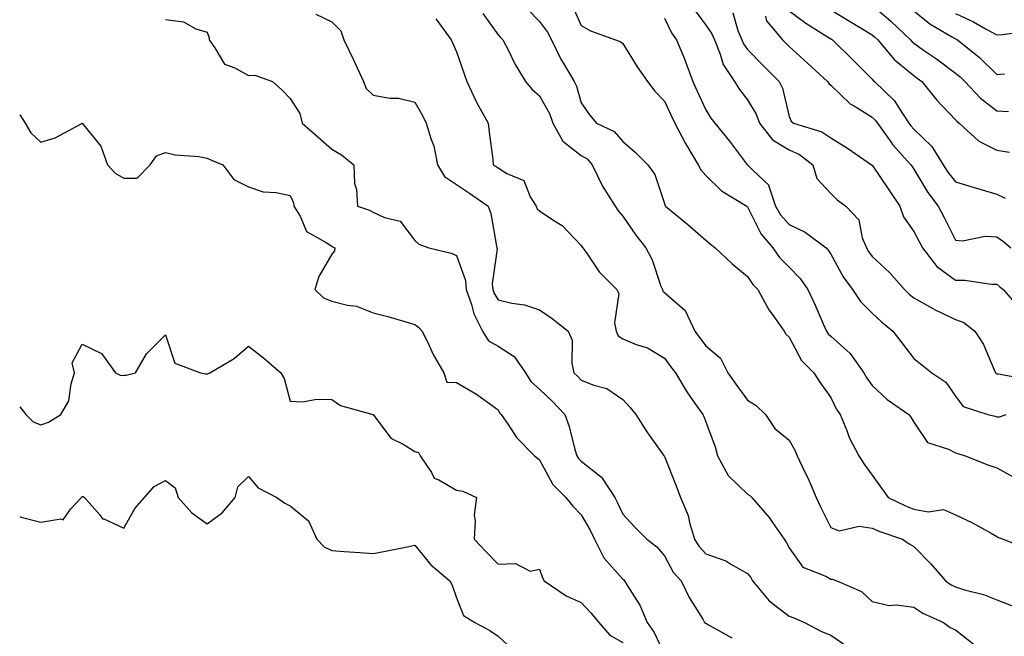
# Model space of a CAD drawing. Units: inches. Extents: x 1013363 to 1016003, y 7242458 to 7245098.
# Drawn here: x 1013363 to 1013600, y 7243979 to 7244127 of the extents above; entities that cross this region are included whole.
import ezdxf

# ---------------------------------------------------------------- set-up
doc = ezdxf.new("R2010")
doc.units = ezdxf.units.IN
doc.header["$MEASUREMENT"] = 0
doc.layers.add('Contour_10137242', color=7, linetype='Continuous', true_color=0x13a9d9)

msp = doc.modelspace()

# ---------------------------------------------------------------- linework, layer by layer
at = {"layer": 'Contour_10137242'}
for points in [[(1013568.05, 7244130.26, 2942), (1013572.52, 7244126.39, 2942), (1013577.27, 7244121.92, 2942), (1013577.63, 7244121.5, 2942), (1013578.05, 7244121.15, 2942), (1013580.65, 7244119.32, 2942), (1013583.49, 7244117.36, 2942), (1013588.05, 7244113.96, 2942), (1013589.18, 7244113.05, 2942), (1013590.34, 7244111.92, 2942), (1013594.07, 7244107.94, 2942), (1013598.05, 7244104.91, 2942), (1013600.83, 7244104.7, 2942)], [(1013434.23, 7244128.1, 2931), (1013438.05, 7244126.26, 2931), (1013440.26, 7244124.13, 2931), (1013440.92, 7244121.92, 2931), (1013443.29, 7244117.16, 2931), (1013443.68, 7244116.29, 2931), (1013445.73, 7244111.92, 2931), (1013446.35, 7244110.22, 2931), (1013448.05, 7244108.62, 2931), (1013452.01, 7244107.96, 2931), (1013454.07, 7244107.94, 2931), (1013458.05, 7244106.95, 2931), (1013459.89, 7244103.76, 2931), (1013460.8, 7244101.92, 2931), (1013461.95, 7244098.02, 2931), (1013462.62, 7244096.49, 2931), (1013463.51, 7244091.92, 2931), (1013465.21, 7244089.08, 2931), (1013468.05, 7244087.15, 2931), (1013471.22, 7244085.09, 2931), (1013475.68, 7244081.92, 2931), (1013476.35, 7244080.22, 2931), (1013477.65, 7244072.32, 2931), (1013477.76, 7244071.92, 2931), (1013477.8, 7244071.67, 2931), (1013476.65, 7244063.32, 2931), (1013476.78, 7244061.92, 2931), (1013477.11, 7244060.98, 2931), (1013478.05, 7244059.43, 2931), (1013481.34, 7244058.63, 2931), (1013484.4, 7244058.27, 2931), (1013488.05, 7244057.01, 2931), (1013491.09, 7244054.96, 2931), (1013494.92, 7244051.92, 2931), (1013495.84, 7244049.71, 2931), (1013495.76, 7244044.21, 2931), (1013496.27, 7244041.92, 2931), (1013497.19, 7244041.06, 2931), (1013498.05, 7244040.13, 2931), (1013501.06, 7244038.91, 2931), (1013504.25, 7244038.12, 2931), (1013508.05, 7244035.5, 2931), (1013509.75, 7244033.62, 2931), (1013511.17, 7244031.92, 2931), (1013513.87, 7244027.74, 2931), (1013517.83, 7244022.14, 2931), (1013517.98, 7244021.92, 2931), (1013518.01, 7244021.88, 2931), (1013518.05, 7244021.81, 2931), (1013520.88, 7244014.75, 2931), (1013521.93, 7244011.92, 2931), (1013523.74, 7244007.61, 2931), (1013524.07, 7244005.9, 2931), (1013525.28, 7244001.92, 2931), (1013526.33, 7244000.2, 2931), (1013528.05, 7243998.4, 2931), (1013532.85, 7243996.72, 2931), (1013534.03, 7243995.94, 2931), (1013538.05, 7243993.69, 2931), (1013538.81, 7243992.68, 2931), (1013539.25, 7243991.92, 2931), (1013543.25, 7243987.12, 2931), (1013548.05, 7243983.44, 2931), (1013549.16, 7243983.03, 2931), (1013551.73, 7243981.92, 2931), (1013555.82, 7243979.69, 2931), (1013558.05, 7243978.87, 2931), (1013562.15, 7243976.02, 2931)], [(1013474.4, 7244128.27, 2933), (1013478.05, 7244123.18, 2933), (1013478.65, 7244122.52, 2933), (1013479.21, 7244121.92, 2933), (1013480.47, 7244119.5, 2933), (1013482.14, 7244116.01, 2933), (1013484.68, 7244111.92, 2933), (1013486.21, 7244110.08, 2933), (1013488.05, 7244108.48, 2933), (1013490.4, 7244104.27, 2933), (1013491.26, 7244101.92, 2933), (1013493.67, 7244097.55, 2933), (1013498.05, 7244094.16, 2933), (1013499.45, 7244093.32, 2933), (1013500.72, 7244091.92, 2933), (1013503.08, 7244086.95, 2933), (1013503.19, 7244086.78, 2933), (1013506.2, 7244081.92, 2933), (1013506.98, 7244080.85, 2933), (1013508.05, 7244079.56, 2933), (1013511.15, 7244075.02, 2933), (1013513.59, 7244071.92, 2933), (1013515.15, 7244069.02, 2933), (1013517.24, 7244062.73, 2933), (1013517.57, 7244061.92, 2933), (1013517.68, 7244061.55, 2933), (1013518.05, 7244061.22, 2933), (1013523.03, 7244056.9, 2933), (1013525.38, 7244051.92, 2933), (1013526.51, 7244050.38, 2933), (1013528.05, 7244048.4, 2933), (1013531.59, 7244045.46, 2933), (1013533.33, 7244041.92, 2933), (1013535.28, 7244039.15, 2933), (1013538.05, 7244035.34, 2933), (1013540.16, 7244034.03, 2933), (1013542.37, 7244031.92, 2933), (1013544.62, 7244028.49, 2933), (1013548.05, 7244025.69, 2933), (1013549.47, 7244023.34, 2933), (1013550.03, 7244021.92, 2933), (1013551.76, 7244018.21, 2933), (1013552.61, 7244016.48, 2933), (1013554.54, 7244011.92, 2933), (1013555.66, 7244009.53, 2933), (1013558.05, 7244004.72, 2933), (1013560.06, 7244003.93, 2933), (1013564.94, 7244005.03, 2933), (1013568.05, 7244004.55, 2933), (1013569.88, 7244003.75, 2933), (1013575.29, 7244001.92, 2933), (1013576.91, 7244000.78, 2933), (1013578.05, 7244000.14, 2933), (1013582.12, 7243995.99, 2933), (1013585.68, 7243991.92, 2933), (1013587.06, 7243990.93, 2933), (1013588.05, 7243990.44, 2933), (1013590.23, 7243989.74, 2933), (1013594.77, 7243988.64, 2933), (1013598.05, 7243987.34, 2933), (1013601.97, 7243985.84, 2933)], [(1013485.32, 7244129.19, 2934), (1013488.05, 7244126.36, 2934), (1013489.93, 7244123.8, 2934), (1013490.92, 7244121.92, 2934), (1013493.25, 7244117.12, 2934), (1013493.93, 7244116.04, 2934), (1013496.39, 7244111.92, 2934), (1013496.94, 7244110.81, 2934), (1013498.05, 7244106.76, 2934), (1013500.03, 7244103.9, 2934), (1013501.72, 7244101.92, 2934), (1013506, 7244099.87, 2934), (1013508.05, 7244097.52, 2934), (1013511.05, 7244094.92, 2934), (1013514.04, 7244091.92, 2934), (1013515.72, 7244089.59, 2934), (1013518.05, 7244082.58, 2934), (1013518.21, 7244082.08, 2934), (1013518.35, 7244081.92, 2934), (1013523.7, 7244077.57, 2934), (1013528.05, 7244073.8, 2934), (1013529.06, 7244072.93, 2934), (1013530.25, 7244071.92, 2934), (1013534.3, 7244068.17, 2934), (1013538.05, 7244065.02, 2934), (1013539.3, 7244063.17, 2934), (1013540.5, 7244061.92, 2934), (1013543.18, 7244057.05, 2934), (1013543.94, 7244056.03, 2934), (1013546.9, 7244051.92, 2934), (1013547.29, 7244051.16, 2934), (1013548.05, 7244050.46, 2934), (1013551, 7244044.87, 2934), (1013554.02, 7244041.92, 2934), (1013555.58, 7244039.45, 2934), (1013558.05, 7244035.95, 2934), (1013559.41, 7244033.28, 2934), (1013560.34, 7244031.92, 2934), (1013561.93, 7244028.04, 2934), (1013562.47, 7244026.34, 2934), (1013564.86, 7244021.92, 2934), (1013566.09, 7244019.96, 2934), (1013568.05, 7244017.31, 2934), (1013570.28, 7244014.15, 2934), (1013571.85, 7244011.92, 2934), (1013576.03, 7244009.9, 2934), (1013578.05, 7244009.14, 2934), (1013581.47, 7244008.5, 2934), (1013585.16, 7244009.03, 2934), (1013588.05, 7244007.79, 2934), (1013592.02, 7244005.89, 2934), (1013596.64, 7244003.33, 2934), (1013598.05, 7244002.58, 2934), (1013598.42, 7244002.29, 2934), (1013599.5, 7244001.92, 2934), (1013605.6, 7243999.47, 2934)], [(1013496.01, 7244129.88, 2935), (1013498.05, 7244125.41, 2935), (1013500.26, 7244124.13, 2935), (1013506.27, 7244121.92, 2935), (1013507.57, 7244121.44, 2935), (1013508.05, 7244121.04, 2935), (1013511.55, 7244115.42, 2935), (1013514.01, 7244111.92, 2935), (1013515.73, 7244109.6, 2935), (1013518.05, 7244107.22, 2935), (1013519.76, 7244103.63, 2935), (1013520.56, 7244101.92, 2935), (1013523.13, 7244097, 2935), (1013523.37, 7244096.6, 2935), (1013526.18, 7244091.92, 2935), (1013526.79, 7244090.66, 2935), (1013528.05, 7244089.3, 2935), (1013531.79, 7244085.66, 2935), (1013537.89, 7244081.92, 2935), (1013537.98, 7244081.85, 2935), (1013538.05, 7244081.79, 2935), (1013541.32, 7244075.19, 2935), (1013544.15, 7244071.92, 2935), (1013545.78, 7244069.65, 2935), (1013548.05, 7244067.3, 2935), (1013550.72, 7244064.59, 2935), (1013552.55, 7244061.92, 2935), (1013554.31, 7244058.18, 2935), (1013556.27, 7244053.7, 2935), (1013557.07, 7244051.92, 2935), (1013557.44, 7244051.31, 2935), (1013558.05, 7244050.72, 2935), (1013562.7, 7244046.57, 2935), (1013566.06, 7244041.92, 2935), (1013566.77, 7244040.64, 2935), (1013568.05, 7244038.87, 2935), (1013571.65, 7244035.52, 2935), (1013576.81, 7244031.92, 2935), (1013577.34, 7244031.21, 2935), (1013578.05, 7244030.06, 2935), (1013581.31, 7244025.18, 2935), (1013586.42, 7244023.55, 2935), (1013588.05, 7244022.67, 2935), (1013588.64, 7244022.51, 2935), (1013590.37, 7244021.92, 2935), (1013595.88, 7244019.75, 2935), (1013598.05, 7244019.03, 2935), (1013602.63, 7244016.5, 2935)], [(1013525.26, 7244129.13, 2937), (1013528.05, 7244125.46, 2937), (1013529.5, 7244123.37, 2937), (1013530.08, 7244121.92, 2937), (1013531.51, 7244118.46, 2937), (1013532.18, 7244116.05, 2937), (1013534.89, 7244111.92, 2937), (1013536.11, 7244109.98, 2937), (1013538.05, 7244107.53, 2937), (1013540.17, 7244104.04, 2937), (1013540.91, 7244101.92, 2937), (1013544.05, 7244097.92, 2937), (1013548.05, 7244095.48, 2937), (1013550.53, 7244094.4, 2937), (1013553.75, 7244091.92, 2937), (1013554.76, 7244088.63, 2937), (1013558.05, 7244084.97, 2937), (1013559.62, 7244083.49, 2937), (1013561.73, 7244081.92, 2937), (1013564.79, 7244078.66, 2937), (1013565.66, 7244074.31, 2937), (1013566.66, 7244071.92, 2937), (1013567.18, 7244071.05, 2937), (1013568.05, 7244069.9, 2937), (1013572.18, 7244066.05, 2937), (1013575.84, 7244061.92, 2937), (1013576.97, 7244060.84, 2937), (1013578.05, 7244059.95, 2937), (1013582.61, 7244057.36, 2937), (1013583.16, 7244057.03, 2937), (1013588.05, 7244054.75, 2937), (1013590.11, 7244053.98, 2937), (1013592.76, 7244051.92, 2937), (1013594.82, 7244048.69, 2937), (1013597.38, 7244042.59, 2937), (1013597.71, 7244041.92, 2937), (1013597.86, 7244041.73, 2937), (1013598.05, 7244041.64, 2937), (1013598.33, 7244041.64, 2937), (1013606.36, 7244040.23, 2937)], [(1013534.55, 7244128.42, 2938), (1013535.76, 7244124.21, 2938), (1013536.69, 7244121.92, 2938), (1013537.08, 7244120.95, 2938), (1013538.05, 7244119.64, 2938), (1013541.86, 7244115.73, 2938), (1013545.67, 7244111.92, 2938), (1013546.48, 7244110.35, 2938), (1013548.05, 7244103.51, 2938), (1013548.53, 7244102.4, 2938), (1013549.15, 7244101.92, 2938), (1013555.95, 7244099.82, 2938), (1013558.05, 7244098.35, 2938), (1013562.07, 7244095.94, 2938), (1013567.91, 7244091.92, 2938), (1013567.98, 7244091.85, 2938), (1013568.05, 7244091.8, 2938), (1013572, 7244085.87, 2938), (1013574.65, 7244081.92, 2938), (1013575.54, 7244079.41, 2938), (1013578.05, 7244075.87, 2938), (1013579.42, 7244073.29, 2938), (1013580.12, 7244071.92, 2938), (1013583.6, 7244067.47, 2938), (1013588.05, 7244064.19, 2938), (1013590.33, 7244064.2, 2938), (1013596.75, 7244063.22, 2938), (1013598.05, 7244063.22, 2938), (1013598.72, 7244062.59, 2938), (1013599.5, 7244061.92, 2938), (1013603.53, 7244057.4, 2938)], [(1013542.35, 7244127.62, 2939), (1013542.64, 7244126.51, 2939), (1013546.5, 7244121.92, 2939), (1013548.05, 7244120.35, 2939), (1013552.49, 7244116.36, 2939), (1013557.3, 7244111.92, 2939), (1013557.57, 7244111.44, 2939), (1013558.05, 7244111.04, 2939), (1013562.72, 7244106.59, 2939), (1013564.18, 7244105.79, 2939), (1013568.05, 7244103.37, 2939), (1013568.78, 7244102.65, 2939), (1013569.28, 7244101.92, 2939), (1013572.52, 7244097.45, 2939), (1013572.95, 7244096.82, 2939), (1013577.35, 7244091.92, 2939), (1013577.63, 7244091.5, 2939), (1013578.05, 7244090.88, 2939), (1013581.39, 7244085.26, 2939), (1013583.89, 7244081.92, 2939), (1013585.33, 7244079.2, 2939), (1013588.05, 7244073.8, 2939), (1013589.76, 7244073.63, 2939), (1013595.23, 7244074.74, 2939), (1013598.05, 7244074.59, 2939), (1013599.59, 7244073.46, 2939), (1013601.41, 7244071.92, 2939)], [(1013548.05, 7244128.91, 2940), (1013552.04, 7244125.91, 2940), (1013557.31, 7244122.66, 2940), (1013558.05, 7244122.18, 2940), (1013558.22, 7244122.09, 2940), (1013558.48, 7244121.92, 2940), (1013563.31, 7244117.18, 2940), (1013568.05, 7244112.46, 2940), (1013568.29, 7244112.16, 2940), (1013568.6, 7244111.92, 2940), (1013573.38, 7244107.25, 2940), (1013574.41, 7244105.56, 2940), (1013576.87, 7244101.92, 2940), (1013577.37, 7244101.24, 2940), (1013578.05, 7244100.48, 2940), (1013582.42, 7244096.29, 2940), (1013585.13, 7244091.92, 2940), (1013586.25, 7244090.12, 2940), (1013588.05, 7244087.79, 2940), (1013592.59, 7244086.46, 2940), (1013593.9, 7244086.07, 2940), (1013598.05, 7244084.84, 2940), (1013600.03, 7244083.9, 2940)], [(1013558.05, 7244129.19, 2941), (1013562.59, 7244126.46, 2941), (1013564.97, 7244125, 2941), (1013568.05, 7244123.11, 2941), (1013568.68, 7244122.55, 2941), (1013569.37, 7244121.92, 2941), (1013573.36, 7244117.23, 2941), (1013578.05, 7244113.33, 2941), (1013578.87, 7244112.74, 2941), (1013579.97, 7244111.92, 2941), (1013583.55, 7244107.42, 2941), (1013588.05, 7244102.74, 2941), (1013588.44, 7244102.31, 2941), (1013588.99, 7244101.92, 2941), (1013593.7, 7244097.57, 2941), (1013598.05, 7244095.44, 2941), (1013601.08, 7244094.95, 2941)], [(1013578.05, 7244128.92, 2943), (1013581.93, 7244125.8, 2943), (1013587.38, 7244122.59, 2943), (1013588.05, 7244122.16, 2943), (1013588.22, 7244122.09, 2943), (1013588.52, 7244121.92, 2943), (1013593.84, 7244117.71, 2943), (1013598.05, 7244113.64, 2943), (1013599.89, 7244113.76, 2943)], [(1013588.05, 7244128.26, 2944), (1013592.42, 7244126.29, 2944), (1013595.45, 7244124.52, 2944), (1013598.05, 7244123.12, 2944), (1013599.37, 7244123.24, 2944), (1013605.88, 7244124.09, 2944)], [(1013398.05, 7244126.85, 2930), (1013402.4, 7244126.27, 2930), (1013405.37, 7244124.6, 2930), (1013408.05, 7244123.8, 2930), (1013408.58, 7244122.45, 2930), (1013408.54, 7244121.92, 2930), (1013409.93, 7244120.04, 2930), (1013412.26, 7244116.13, 2930), (1013414.73, 7244115.24, 2930), (1013418.05, 7244113.35, 2930), (1013419.55, 7244113.42, 2930), (1013423.77, 7244111.92, 2930), (1013426.05, 7244109.92, 2930), (1013428.05, 7244107.81, 2930), (1013430.34, 7244104.21, 2930), (1013430.95, 7244101.92, 2930), (1013434.73, 7244098.6, 2930), (1013438.05, 7244095.66, 2930), (1013440.43, 7244094.3, 2930), (1013443.38, 7244091.92, 2930), (1013443.56, 7244087.43, 2930), (1013444.02, 7244085.95, 2930), (1013444.28, 7244081.92, 2930), (1013447.14, 7244081.01, 2930), (1013448.05, 7244080.51, 2930), (1013450.73, 7244079.24, 2930), (1013454.51, 7244078.38, 2930), (1013458.05, 7244073.7, 2930), (1013458.99, 7244072.86, 2930), (1013461.38, 7244071.92, 2930), (1013466.76, 7244070.63, 2930), (1013468.05, 7244070.07, 2930), (1013470.21, 7244064.08, 2930), (1013470.4, 7244061.92, 2930), (1013471.68, 7244058.29, 2930), (1013472.2, 7244056.07, 2930), (1013474.34, 7244051.92, 2930), (1013475.75, 7244049.62, 2930), (1013478.05, 7244048.27, 2930), (1013481.96, 7244045.83, 2930), (1013484.68, 7244041.92, 2930), (1013485.94, 7244039.81, 2930), (1013488.05, 7244037.98, 2930), (1013491.17, 7244035.04, 2930), (1013494.09, 7244031.92, 2930), (1013495.15, 7244029.02, 2930), (1013496.54, 7244023.43, 2930), (1013497, 7244021.92, 2930), (1013497.41, 7244021.28, 2930), (1013498.05, 7244020.63, 2930), (1013502.97, 7244016.84, 2930), (1013506.12, 7244011.92, 2930), (1013506.81, 7244010.68, 2930), (1013508.05, 7244007.95, 2930), (1013510.95, 7244004.82, 2930), (1013513.85, 7244001.92, 2930), (1013516.24, 7244000.11, 2930), (1013518.05, 7243997.9, 2930), (1013520.14, 7243994.01, 2930), (1013522.11, 7243991.92, 2930), (1013524.04, 7243987.91, 2930), (1013527.28, 7243982.69, 2930), (1013527.73, 7243981.92, 2930), (1013527.89, 7243981.76, 2930), (1013528.05, 7243981.69, 2930), (1013528.67, 7243981.3, 2930), (1013534.3, 7243978.17, 2930)], [(1013463.09, 7244126.96, 2932), (1013463.3, 7244126.67, 2932), (1013466.76, 7244121.92, 2932), (1013467.16, 7244121.03, 2932), (1013468.05, 7244119.07, 2932), (1013469.87, 7244113.74, 2932), (1013470.57, 7244111.92, 2932), (1013472.82, 7244107.15, 2932), (1013472.95, 7244106.82, 2932), (1013475.7, 7244101.92, 2932), (1013475.89, 7244099.76, 2932), (1013476.78, 7244093.19, 2932), (1013476.9, 7244091.92, 2932), (1013477.6, 7244091.47, 2932), (1013478.05, 7244091.16, 2932), (1013480.14, 7244089.83, 2932), (1013484.25, 7244088.12, 2932), (1013485.8, 7244084.17, 2932), (1013487.19, 7244081.92, 2932), (1013487.46, 7244081.33, 2932), (1013488.05, 7244080.8, 2932), (1013491.48, 7244078.49, 2932), (1013493.44, 7244077.31, 2932), (1013498.05, 7244072.48, 2932), (1013498.27, 7244072.14, 2932), (1013498.46, 7244071.92, 2932), (1013499.49, 7244070.48, 2932), (1013502.34, 7244066.21, 2932), (1013506.63, 7244061.92, 2932), (1013507.07, 7244060.94, 2932), (1013506.09, 7244053.88, 2932), (1013506.46, 7244051.92, 2932), (1013506.93, 7244050.8, 2932), (1013508.05, 7244050.04, 2932), (1013511.25, 7244048.72, 2932), (1013514.02, 7244047.89, 2932), (1013518.05, 7244045.46, 2932), (1013519.54, 7244043.41, 2932), (1013520.7, 7244041.92, 2932), (1013523.45, 7244037.32, 2932), (1013525.5, 7244034.47, 2932), (1013527.28, 7244031.92, 2932), (1013527.52, 7244031.39, 2932), (1013528.05, 7244030.11, 2932), (1013530.24, 7244024.11, 2932), (1013530.83, 7244021.92, 2932), (1013533.38, 7244017.25, 2932), (1013538.05, 7244012.71, 2932), (1013538.57, 7244012.44, 2932), (1013539.11, 7244011.92, 2932), (1013543.26, 7244007.13, 2932), (1013544.07, 7244005.9, 2932), (1013546.83, 7244001.92, 2932), (1013547.35, 7244001.22, 2932), (1013548.05, 7243999.87, 2932), (1013551.32, 7243995.19, 2932), (1013557.07, 7243992.9, 2932), (1013558.05, 7243992.33, 2932), (1013558.44, 7243992.31, 2932), (1013559.51, 7243991.92, 2932), (1013565.46, 7243989.33, 2932), (1013568.05, 7243986.94, 2932), (1013572.09, 7243985.96, 2932), (1013573.81, 7243986.16, 2932), (1013578.05, 7243985.58, 2932), (1013580.25, 7243984.12, 2932), (1013585.17, 7243981.92, 2932), (1013586.83, 7243980.7, 2932), (1013588.05, 7243980.12, 2932), (1013592.62, 7243976.49, 2932)], [(1013518.05, 7244127.12, 2936), (1013519.74, 7244123.61, 2936), (1013520.97, 7244121.92, 2936), (1013523.02, 7244116.95, 2936), (1013523.04, 7244116.91, 2936), (1013524.88, 7244111.92, 2936), (1013525.9, 7244109.77, 2936), (1013528.05, 7244105.14, 2936), (1013529.25, 7244103.12, 2936), (1013530.17, 7244101.92, 2936), (1013533.69, 7244097.56, 2936), (1013537.84, 7244092.13, 2936), (1013538, 7244091.92, 2936), (1013538.03, 7244091.9, 2936), (1013538.05, 7244091.88, 2936), (1013539.32, 7244090.65, 2936), (1013543.17, 7244087.04, 2936), (1013543.17, 7244086.8, 2936), (1013544.82, 7244081.92, 2936), (1013546, 7244079.87, 2936), (1013548.05, 7244077.58, 2936), (1013551.88, 7244075.75, 2936), (1013556.93, 7244071.92, 2936), (1013557.48, 7244071.35, 2936), (1013558.05, 7244070.46, 2936), (1013561.09, 7244064.96, 2936), (1013563.3, 7244061.92, 2936), (1013565.21, 7244059.08, 2936), (1013568.05, 7244056.26, 2936), (1013570.27, 7244054.14, 2936), (1013572.99, 7244051.92, 2936), (1013575.2, 7244049.07, 2936), (1013578.05, 7244045.35, 2936), (1013579.96, 7244043.83, 2936), (1013582.37, 7244041.92, 2936), (1013585.77, 7244039.64, 2936), (1013588.05, 7244036.25, 2936), (1013589.92, 7244033.8, 2936), (1013595.87, 7244031.92, 2936), (1013597.61, 7244031.48, 2936), (1013598.05, 7244031.35, 2936), (1013598.67, 7244031.3, 2936), (1013600.28, 7244031.92, 2936)], [(1013363, 7244103.94, 2929), (1013364.31, 7244101.92, 2929), (1013365.68, 7244099.55, 2929), (1013368.05, 7244097.33, 2929), (1013371.57, 7244098.4, 2929), (1013377.98, 7244101.85, 2929), (1013378.05, 7244101.88, 2929), (1013382.51, 7244096.38, 2929), (1013384.08, 7244091.92, 2929), (1013385.99, 7244089.86, 2929), (1013388.05, 7244088.71, 2929), (1013391.27, 7244088.7, 2929), (1013394.42, 7244091.92, 2929), (1013395.9, 7244094.07, 2929), (1013398.05, 7244094.87, 2929), (1013400.43, 7244094.3, 2929), (1013406.09, 7244093.88, 2929), (1013408.05, 7244093.52, 2929), (1013409.17, 7244093.04, 2929), (1013411.86, 7244091.92, 2929), (1013414.53, 7244088.4, 2929), (1013418.05, 7244086.61, 2929), (1013421.55, 7244085.42, 2929), (1013424.72, 7244085.25, 2929), (1013428.05, 7244084.52, 2929), (1013428.86, 7244082.73, 2929), (1013428.97, 7244081.92, 2929), (1013430.43, 7244079.54, 2929), (1013432, 7244075.87, 2929), (1013436.71, 7244073.26, 2929), (1013438.05, 7244072.31, 2929), (1013438.32, 7244072.19, 2929), (1013438.77, 7244071.92, 2929), (1013438.73, 7244071.24, 2929), (1013438.05, 7244070.44, 2929), (1013434.93, 7244065.04, 2929), (1013433.98, 7244061.92, 2929), (1013436.09, 7244059.96, 2929), (1013438.05, 7244059.14, 2929), (1013441.82, 7244058.15, 2929), (1013444.04, 7244057.91, 2929), (1013448.05, 7244056.35, 2929), (1013451.57, 7244055.44, 2929), (1013455.84, 7244054.13, 2929), (1013458.05, 7244053.51, 2929), (1013458.96, 7244052.83, 2929), (1013459.82, 7244051.92, 2929), (1013461.48, 7244048.49, 2929), (1013462.43, 7244046.3, 2929), (1013465, 7244041.92, 2929), (1013465.76, 7244039.63, 2929), (1013468.05, 7244039.59, 2929), (1013472.9, 7244036.77, 2929), (1013474.1, 7244035.87, 2929), (1013478.05, 7244033.03, 2929), (1013478.39, 7244032.26, 2929), (1013478.82, 7244031.92, 2929), (1013480.48, 7244029.49, 2929), (1013482.45, 7244026.32, 2929), (1013486.8, 7244021.92, 2929), (1013487.53, 7244021.4, 2929), (1013488.05, 7244020.99, 2929), (1013491.21, 7244015.08, 2929), (1013494.39, 7244011.92, 2929), (1013496.01, 7244009.88, 2929), (1013498.05, 7244007.76, 2929), (1013500.21, 7244004.08, 2929), (1013501.26, 7244001.92, 2929), (1013503.53, 7243997.4, 2929), (1013508.05, 7243992.32, 2929), (1013508.27, 7243992.14, 2929), (1013508.47, 7243991.92, 2929), (1013509.02, 7243990.95, 2929), (1013512.15, 7243986.02, 2929), (1013513.88, 7243981.92, 2929), (1013515.61, 7243979.48, 2929), (1013518.05, 7243974.19, 2929)], [(1013363, 7244033.73, 2928), (1013364.44, 7244031.92, 2928), (1013366.22, 7244030.09, 2928), (1013368.05, 7244029.37, 2928), (1013369.92, 7244030.05, 2928), (1013372.92, 7244031.92, 2928), (1013374.84, 7244035.13, 2928), (1013375.35, 7244039.22, 2928), (1013376.22, 7244041.92, 2928), (1013375.66, 7244044.31, 2928), (1013378.05, 7244048.8, 2928), (1013382.69, 7244046.56, 2928), (1013386.01, 7244041.92, 2928), (1013387.35, 7244041.22, 2928), (1013388.05, 7244041.32, 2928), (1013388.64, 7244041.33, 2928), (1013390.88, 7244041.92, 2928), (1013393.53, 7244046.44, 2928), (1013398.05, 7244051.04, 2928), (1013400.32, 7244044.19, 2928), (1013406.46, 7244041.92, 2928), (1013407.77, 7244041.64, 2928), (1013408.05, 7244041.66, 2928), (1013408.29, 7244041.68, 2928), (1013408.74, 7244041.92, 2928), (1013414.62, 7244045.35, 2928), (1013418.05, 7244048.3, 2928), (1013421.67, 7244045.54, 2928), (1013425.77, 7244041.92, 2928), (1013426.64, 7244040.51, 2928), (1013428.05, 7244035.05, 2928), (1013431.09, 7244034.96, 2928), (1013434.37, 7244035.6, 2928), (1013438.05, 7244035.51, 2928), (1013440.17, 7244034.04, 2928), (1013447.92, 7244031.92, 2928), (1013448.05, 7244031.91, 2928), (1013452.29, 7244026.16, 2928), (1013455.2, 7244024.77, 2928), (1013458.05, 7244023, 2928), (1013458.89, 7244022.76, 2928), (1013459.31, 7244021.92, 2928), (1013462.05, 7244017.92, 2928), (1013462.72, 7244016.59, 2928), (1013463.78, 7244016.19, 2928), (1013468.05, 7244013.66, 2928), (1013469.6, 7244013.47, 2928), (1013472.84, 7244011.92, 2928), (1013472.32, 7244007.65, 2928), (1013472.57, 7244006.44, 2928), (1013472.27, 7244001.92, 2928), (1013475.11, 7243998.98, 2928), (1013478.05, 7243995.87, 2928), (1013482.22, 7243996.09, 2928), (1013485.75, 7243994.22, 2928), (1013488.05, 7243994.72, 2928), (1013488.74, 7243992.61, 2928), (1013489.17, 7243991.92, 2928), (1013494.45, 7243988.32, 2928), (1013498.05, 7243986.69, 2928), (1013500.37, 7243984.24, 2928), (1013502.28, 7243981.92, 2928), (1013504.93, 7243978.8, 2928), (1013508.05, 7243977.1, 2928)], [(1013363, 7244007.35, 2927), (1013363.32, 7244007.19, 2927), (1013368.05, 7244005.98, 2927), (1013372.92, 7244006.79, 2927), (1013373.43, 7244006.54, 2927), (1013375.23, 7244009.1, 2927), (1013377.83, 7244011.92, 2927), (1013377.91, 7244012.06, 2927), (1013378.05, 7244012.16, 2927), (1013378.26, 7244012.13, 2927), (1013378.59, 7244011.92, 2927), (1013382.24, 7244007.73, 2927), (1013382.95, 7244006.82, 2927), (1013383.2, 7244006.77, 2927), (1013388.05, 7244004.58, 2927), (1013390.66, 7244009.31, 2927), (1013392.98, 7244011.92, 2927), (1013395.37, 7244014.6, 2927), (1013398.05, 7244015.98, 2927), (1013400.4, 7244014.27, 2927), (1013401.14, 7244011.92, 2927), (1013404.38, 7244008.25, 2927), (1013408.05, 7244005.59, 2927), (1013411.72, 7244008.25, 2927), (1013414.83, 7244011.92, 2927), (1013415.47, 7244014.5, 2927), (1013418.05, 7244016.98, 2927), (1013420.36, 7244014.23, 2927), (1013424.81, 7244011.92, 2927), (1013426.73, 7244010.6, 2927), (1013428.05, 7244009.94, 2927), (1013432.49, 7244006.36, 2927), (1013434.47, 7244001.92, 2927), (1013436.22, 7244000.09, 2927), (1013438.05, 7243999.15, 2927), (1013441.03, 7243998.94, 2927), (1013444.83, 7243998.7, 2927), (1013448.05, 7243998.47, 2927), (1013450.96, 7243999.01, 2927), (1013456.23, 7244000.1, 2927), (1013458.05, 7244000.45, 2927), (1013461.87, 7243995.74, 2927), (1013466.44, 7243991.92, 2927), (1013467.01, 7243990.88, 2927), (1013468.05, 7243987.84, 2927), (1013469.73, 7243983.6, 2927), (1013472.46, 7243981.92, 2927), (1013476.08, 7243979.95, 2927), (1013478.05, 7243978.63, 2927), (1013481.52, 7243975.39, 2927)]]:
    msp.add_polyline3d(points, dxfattribs=at)

doc.saveas('drawing.dxf')
